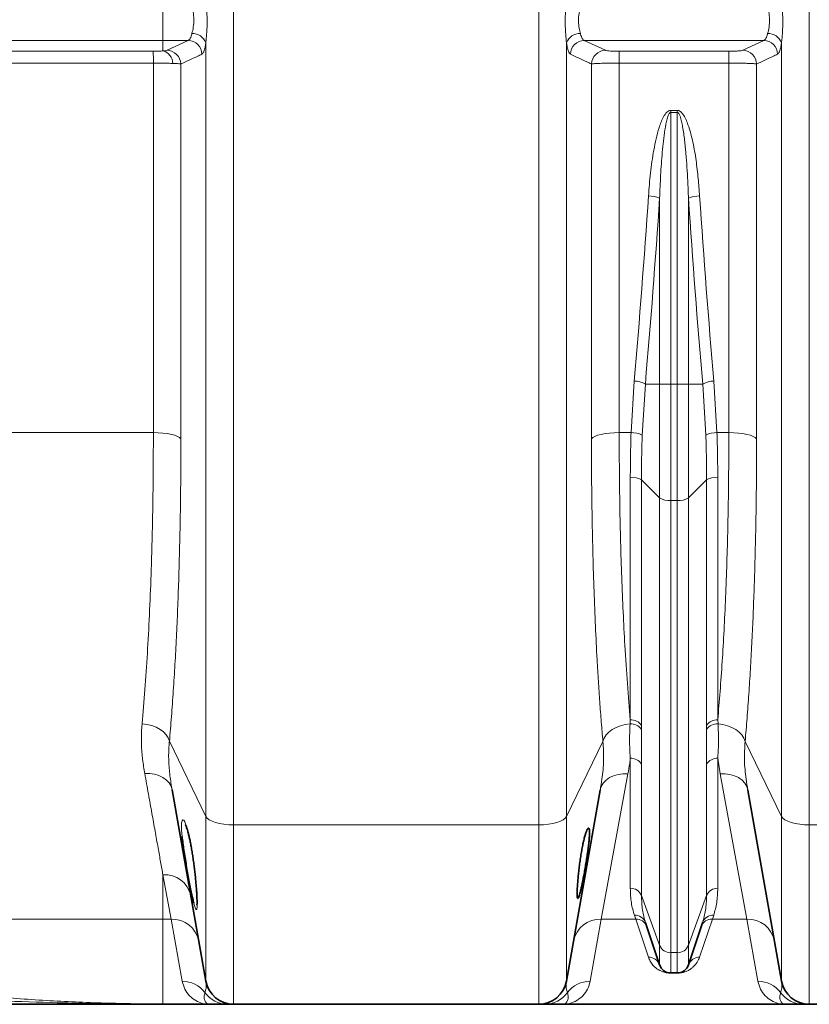
# Model space of a CAD drawing. Units: millimetres. Extents: x 2557 to 8888, y 3749 to 9612.
# Drawn here: x 3470 to 3806, y 6195 to 6614 of the extents above; entities that cross this region are included whole.
import ezdxf

# ---------------------------------------------------------------- set-up
doc = ezdxf.new("R2010")
doc.units = ezdxf.units.MM

msp = doc.modelspace()

# ---------------------------------------------------------------- linework, layer by layer
at = {"color": 8, "linetype": 'Continuous', "lineweight": 18}
for p, q in [((3561.36, 7314.66), (3561.36, 6271.08)), ((3691.22, 6271.08), (3691.22, 7314.66)), ((3806.36, 7314.66), (3806.36, 6271.08)), ((3531.29, 6604.89), (3531.29, 6624.82)), ((2986.49, 6604.89), (3531.29, 6604.89)), ((3531.29, 6604.89), (3541.98, 6604.89)), ((3531.29, 6600.45), (3531.29, 6604.89)), ((3533.02, 6600.72), (3541.98, 6604.89)), ((3549.54, 6274.69), (3549.54, 6603.86)), ((3703.04, 6603.86), (3703.04, 6274.69)), ((3710.61, 6604.89), (3786.98, 6604.89)), ((3710.61, 6604.89), (3719.56, 6600.72)), ((3778.03, 6600.72), (3786.98, 6604.89)), ((3794.54, 6274.69), (3794.54, 6603.86)), ((3044.01, 6600.31), (3527.17, 6600.31)), ((3725.47, 6600.31), (3772.12, 6600.31)), ((3725.47, 6595.27), (3725.47, 6600.31)), ((3772.12, 6595.27), (3772.12, 6600.31)), ((3527.21, 6595.27), (3049.45, 6595.27)), ((3725.47, 6595.27), (3725.47, 6438.02)), ((3772.12, 6595.27), (3725.47, 6595.27)), ((3772.12, 6438.02), (3772.12, 6595.27)), ((3713.65, 6435.37), (3713.65, 6594.9)), ((3783.93, 6594.9), (3783.93, 6435.37)), ((3747.4, 6575.16), (3750.19, 6575.16)), ((3747.4, 6575.16), (3747.4, 6574.31)), ((3750.19, 6574.31), (3747.4, 6574.31)), ((3747.4, 6574.31), (3747.4, 6458.68)), ((3750.19, 6574.31), (3750.19, 6575.16)), ((3750.19, 6458.68), (3750.19, 6574.31)), ((3742.65, 6458.68), (3742.65, 6537.78)), ((3754.93, 6537.78), (3754.93, 6458.68)), ((3730.51, 6438.02), (3731.84, 6459.94)), ((3736.58, 6458.68), (3735.25, 6436.96)), ((3742.65, 6458.68), (3736.58, 6458.68)), ((3742.65, 6458.68), (3747.4, 6458.68)), ((3742.65, 6410.2), (3742.65, 6458.68)), ((3750.19, 6458.68), (3747.4, 6458.68)), ((3747.4, 6458.68), (3747.4, 6409.07)), ((3750.19, 6458.68), (3754.93, 6458.68)), ((3750.19, 6409.07), (3750.19, 6458.68)), ((3754.93, 6458.68), (3754.93, 6410.2)), ((3761, 6458.68), (3754.93, 6458.68)), ((3762.33, 6436.96), (3761, 6458.68)), ((3765.75, 6459.94), (3767.07, 6438.02)), ((3087.3, 6438.02), (3527.22, 6438.02)), ((3725.47, 6438.02), (3730.51, 6438.02)), ((3767.07, 6438.02), (3772.12, 6438.02)), ((3730.19, 6315.75), (3730.19, 6418.99)), ((3742.65, 6410.2), (3734.93, 6417.86)), ((3734.93, 6417.86), (3734.93, 6313.44)), ((3762.65, 6417.86), (3754.93, 6410.2)), ((3762.65, 6313.44), (3762.65, 6417.86)), ((3767.4, 6418.99), (3767.4, 6315.75)), ((3742.65, 6219.84), (3742.65, 6410.2)), ((3750.19, 6409.07), (3747.4, 6409.07)), ((3747.4, 6409.07), (3747.4, 6216.72)), ((3750.19, 6216.72), (3750.19, 6409.07)), ((3754.93, 6410.2), (3754.93, 6219.84)), ((3730.08, 6314.03), (3730.19, 6315.75)), ((3767.4, 6315.75), (3767.51, 6314.03)), ((3734.93, 6313.44), (3734.93, 6311.71)), ((3762.65, 6311.71), (3762.65, 6313.44)), ((3549.54, 6274.69), (3534.04, 6306.67)), ((3718.53, 6306.64), (3703.04, 6274.69)), ((3794.54, 6274.69), (3779.06, 6306.64)), ((3730.19, 6244.12), (3730.19, 6299.42)), ((3768.4, 6292.83), (3767.4, 6299.42)), ((3767.4, 6299.42), (3767.4, 6244.12)), ((3734.93, 6296.92), (3734.93, 6241)), ((3762.65, 6241), (3762.65, 6296.92)), ((3729.18, 6292.83), (3717.85, 6231.01)), ((3779.74, 6231.01), (3768.4, 6292.83)), ((3549.54, 6204.65), (3549.54, 6274.69)), ((3703.04, 6274.69), (3703.04, 6204.65)), ((3794.54, 6204.65), (3794.54, 6274.69)), ((3691.22, 6271.08), (3561.36, 6271.08)), ((3561.36, 6271.08), (3561.36, 6194.74)), ((3691.22, 6194.74), (3691.22, 6271.08)), ((3936.22, 6271.08), (3806.36, 6271.08)), ((3806.36, 6271.08), (3806.36, 6194.74)), ((3531.29, 6249.79), (3531.29, 6231.01)), ((3534.74, 6231.01), (3531.29, 6249.79)), ((3742.65, 6219.84), (3734.93, 6241)), ((3762.65, 6241), (3754.93, 6219.84)), ((3286.44, 6231.01), (3531.29, 6231.01)), ((3534.74, 6231.01), (3531.29, 6231.01)), ((3531.29, 6194.91), (3531.29, 6231.01)), ((3539.47, 6204.52), (3534.74, 6231.01)), ((3717.85, 6231.01), (3713.11, 6204.52)), ((3732.47, 6231.01), (3717.85, 6231.01)), ((3732.47, 6231.01), (3731.92, 6232.66)), ((3737.91, 6214.8), (3732.47, 6231.01)), ((3765.11, 6231.01), (3759.68, 6214.8)), ((3765.67, 6232.66), (3765.11, 6231.01)), ((3779.74, 6231.01), (3765.11, 6231.01)), ((3784.47, 6204.52), (3779.74, 6231.01)), ((3742.65, 6211.5), (3742.65, 6219.84)), ((3754.93, 6219.84), (3754.93, 6211.5)), ((3750.19, 6216.72), (3747.4, 6216.72)), ((3747.4, 6216.72), (3747.4, 6208.08)), ((3750.19, 6208.08), (3750.19, 6216.72)), ((3747.4, 6208), (3747.4, 6208.08)), ((3750.19, 6208), (3747.4, 6208)), ((3750.19, 6208.08), (3750.19, 6208))]:
    msp.add_line(p, q, dxfattribs=at)
at = {"color": 7, "linetype": 'Continuous', "lineweight": 35}
for p, q in [((3549.54, 6204.65), (3535.2, 6285.98)), ((3717.37, 6285.9), (3703.04, 6204.65)), ((3794.54, 6204.65), (3780.22, 6285.9)), ((3742.65, 6211.5), (3736.66, 6229.48)), ((3760.93, 6229.48), (3754.93, 6211.5)), ((3750.19, 6208.08), (3747.4, 6208.08)), ((3531.29, 6194.74), (3531.29, 6194.91)), ((3531.29, 6194.74), (3551.29, 6194.74)), ((3691.22, 6194.74), (3561.36, 6194.74)), ((3701.29, 6194.74), (3796.29, 6194.74)), ((3936.22, 6194.74), (3806.36, 6194.74))]:
    msp.add_line(p, q, dxfattribs=at)
at = {"color": 8, "linetype": 'Continuous', "lineweight": 18, "flags": 128}
for points in [[(3527.22, 6438.02), (3529.29, 6437.97), (3531.29, 6437.82), (3533.17, 6437.59), (3534.87, 6437.26), (3536.33, 6436.87), (3537.52, 6436.41), (3538.39, 6435.91), (3538.93, 6435.37)], [(3713.65, 6435.37), (3714.19, 6435.91), (3715.08, 6436.42), (3716.28, 6436.88), (3717.75, 6437.27), (3719.47, 6437.59), (3721.36, 6437.83), (3723.38, 6437.98), (3725.47, 6438.02)], [(3772.12, 6438.02), (3774.2, 6437.98), (3776.22, 6437.83), (3778.12, 6437.59), (3779.83, 6437.27), (3781.31, 6436.88), (3782.51, 6436.42), (3783.39, 6435.91), (3783.93, 6435.37)], [(3522.43, 6314.08), (3524.5, 6313.83), (3526.5, 6313.34), (3528.37, 6312.64), (3530.06, 6311.72), (3531.51, 6310.64), (3532.68, 6309.4), (3533.53, 6308.07), (3534.04, 6306.67)], [(3718.53, 6306.64), (3719.04, 6308.03), (3719.89, 6309.36), (3721.05, 6310.59), (3722.49, 6311.67), (3724.17, 6312.58), (3726.03, 6313.29), (3728.02, 6313.78), (3730.08, 6314.03)], [(3767.51, 6314.03), (3769.57, 6313.78), (3771.56, 6313.29), (3773.42, 6312.58), (3775.1, 6311.67), (3776.54, 6310.59), (3777.7, 6309.36), (3778.55, 6308.03), (3779.06, 6306.64)], [(3523.56, 6292.91), (3525.67, 6292.9), (3527.71, 6292.61), (3529.61, 6292.05), (3531.31, 6291.23), (3532.76, 6290.17), (3533.92, 6288.92), (3534.74, 6287.51), (3535.2, 6285.98)], [(3717.37, 6285.9), (3717.84, 6287.45), (3718.67, 6288.88), (3719.85, 6290.14), (3721.33, 6291.2), (3723.06, 6292.02), (3724.99, 6292.58), (3727.05, 6292.85), (3729.18, 6292.83)], [(3768.4, 6292.83), (3770.53, 6292.85), (3772.6, 6292.58), (3774.53, 6292.02), (3776.26, 6291.2), (3777.74, 6290.14), (3778.91, 6288.88), (3779.75, 6287.45), (3780.22, 6285.9)], [(3539.44, 6266.21), (3539.22, 6268.91), (3539.17, 6270.68), (3539.24, 6272.01), (3539.43, 6272.86), (3539.73, 6273.2), (3540.12, 6273.03), (3540.57, 6272.35), (3541.09, 6271.14), (3541.64, 6269.46), (3542.21, 6267.31), (3542.78, 6264.78), (3543.33, 6261.91), (3543.84, 6258.82), (3544.32, 6255.6), (3544.74, 6252.34), (3545.1, 6249.15), (3545.4, 6246.1), (3545.62, 6243.33), (3545.77, 6240.87), (3545.77, 6240.87)], [(3549.54, 6274.69), (3550.09, 6273.95), (3550.97, 6273.26), (3552.17, 6272.64), (3553.65, 6272.1), (3555.36, 6271.67), (3557.26, 6271.35), (3559.28, 6271.15), (3561.36, 6271.08)], [(3691.22, 6271.08), (3693.31, 6271.15), (3695.33, 6271.35), (3697.22, 6271.67), (3698.94, 6272.1), (3700.42, 6272.64), (3701.62, 6273.26), (3702.5, 6273.95), (3703.04, 6274.69)], [(3794.54, 6274.69), (3795.09, 6273.95), (3795.97, 6273.26), (3797.17, 6272.64), (3798.65, 6272.1), (3800.36, 6271.67), (3802.26, 6271.35), (3804.28, 6271.15), (3806.36, 6271.08)]]:
    msp.add_lwpolyline(points, dxfattribs=at)
at = {"color": 8, "linetype": 'Continuous', "lineweight": 18}
for centre, radius, start, end in [((3543.74, 6601.7), 6.19, 20.4329, 90.9883), ((3708.84, 6601.7), 6.19, 89.0117, 159.5671), ((3788.74, 6601.7), 6.19, 20.4329, 90.9883), ((3541.85, 6598.85), 6.04, 2.0319, 88.7731), ((3710.74, 6598.85), 6.04, 91.2269, 177.9681), ((3786.85, 6598.85), 6.04, 2.0319, 88.7731), ((3355.89, 6596.23), 171.33, 359.6813, 1.3662), ((3529.96, 6595.1), 5.51, 0.4245, 76.0237), ((3532.89, 6594.68), 6.04, 2.1116, 88.7768), ((3719.69, 6594.68), 6.04, 91.2232, 177.8884), ((3777.9, 6594.68), 6.04, 2.1116, 88.7768), ((3737.82, 6526.43), 12.34, 66.9639, 89.6038), ((3759.76, 6526.43), 12.34, 90.3962, 113.0361), ((3731.71, 6449.9), 10.04, 60.9832, 89.2717), ((3765.88, 6449.9), 10.04, 90.7283, 119.0168), ((3730.91, 6428.65), 9.38, 62.3906, 92.4072), ((3766.68, 6428.65), 9.38, 87.5928, 117.6094), ((3730.85, 6411.24), 7.78, 58.3379, 94.8474), ((3766.74, 6411.24), 7.78, 85.1526, 121.6621), ((3746.74, 6416.83), 7.78, 238.3379, 274.8474), ((3750.85, 6416.83), 7.78, 265.1526, 301.6621), ((3730.59, 6310.55), 5.22, 33.702, 94.42), ((3766.99, 6310.55), 5.22, 85.58, 146.298), ((3730.56, 6308.81), 5.25, 33.6089, 95.2847), ((3767.02, 6308.81), 5.25, 84.7153, 146.3911), ((3730.53, 6294.32), 5.11, 30.665, 93.8771), ((3767.05, 6294.32), 5.11, 86.1229, 149.335), ((3532.22, 6238.67), 11.17, 12.8033, 94.7744), ((3730.31, 6239.15), 4.98, 21.8657, 91.4048), ((3767.27, 6239.15), 4.98, 88.5952, 158.1343), ((3535.13, 6219.38), 11.64, 11.0353, 91.9415), ((3717.45, 6219.38), 11.64, 88.0585, 168.9647), ((3732.16, 6227.89), 4.77, 19.4336, 92.9229), ((3732.69, 6226.22), 4.8, 19.3101, 92.5901), ((3764.9, 6226.22), 4.8, 87.4099, 160.6899), ((3765.43, 6227.89), 4.77, 87.0771, 160.5664), ((3780.13, 6219.38), 11.64, 11.0353, 91.9415), ((3747.27, 6221.69), 4.98, 201.8657, 271.4048), ((3750.31, 6221.69), 4.98, 268.5952, 338.1343), ((3738.03, 6209.91), 4.88, 18.9006, 91.4326), ((3759.55, 6209.91), 4.88, 88.5674, 161.0994), ((3539.55, 6192.53), 11.99, 36.7132, 90.3562), ((3713.04, 6192.53), 11.99, 89.6438, 143.2868), ((3784.55, 6192.53), 11.99, 36.7132, 90.3562), ((3558.85, 6206.68), 11.94, 215.7967, 269.9708), ((3693.74, 6206.68), 11.94, 270.0292, 324.2033), ((3803.85, 6206.68), 11.94, 215.7967, 269.9708)]:
    msp.add_arc(centre, radius, start, end, dxfattribs=at)
at = {"color": 7, "linetype": 'Continuous', "lineweight": 35}
for centre, radius, start, end in [((3747.4, 6213.08), 5, 198.4349, 270), ((3750.19, 6213.08), 5, 270, 341.5651), ((3561.36, 6206.74), 12, 190, 270), ((3691.22, 6206.74), 12, 270, 350), ((3806.36, 6206.74), 12, 190, 270)]:
    msp.add_arc(centre, radius, start, end, dxfattribs=at)
at = {"color": 8, "linetype": 'Continuous', "lineweight": 18}
for centre, major_axis, ratio, start_param, end_param in [((3269.54, 6819.74), (0, 1428.13), 0.3345, 4.457707, 4.514355), ((3274.28, 6819.74), (0, 1433.13), 0.333333, 4.457707, 4.514355), ((4223.3, 6819.74), (0, 1433.13), 0.333333, 1.76883, 1.825479), ((4228.05, 6819.74), (0, 1428.13), 0.3345, 1.76883, 1.825479)]:
    msp.add_ellipse(centre, major_axis=major_axis, ratio=ratio, start_param=start_param, end_param=end_param, dxfattribs=at)
for points, knots in [([(3549.54, 6622.58), (3549.66, 6621.26), (3549.92, 6618.31), (3550.17, 6613.43), (3550.02, 6609.21), (3549.75, 6606.01), (3549.61, 6604.58), (3549.54, 6603.86)], [0, 0, 0, 0, 0.208549, 0.468194, 0.741413, 0.869718, 1, 1, 1, 1]), ([(3703.04, 6603.86), (3702.93, 6605.03), (3702.67, 6607.66), (3702.42, 6612.39), (3702.57, 6616.71), (3702.83, 6620.15), (3702.97, 6621.76), (3703.04, 6622.58)], [0, 0, 0, 0, 0.208549, 0.468194, 0.741413, 0.869718, 1, 1, 1, 1]), ([(3794.54, 6622.58), (3794.66, 6621.26), (3794.92, 6618.31), (3795.17, 6613.43), (3795.02, 6609.21), (3794.75, 6606.01), (3794.61, 6604.58), (3794.54, 6603.86)], [0, 0, 0, 0, 0.208549, 0.468194, 0.741413, 0.869718, 1, 1, 1, 1]), ([(3543.64, 6607.89), (3543.85, 6608.76), (3544.27, 6610.5), (3544.58, 6613.8), (3544.17, 6616.96), (3543.8, 6618.77), (3543.64, 6619.6)], [0, 0, 0, 0, 0.265874, 0.5300925, 0.7833598, 1, 1, 1, 1]), ([(3708.95, 6619.6), (3708.74, 6618.57), (3708.31, 6616.51), (3708.01, 6613.11), (3708.41, 6610.1), (3708.78, 6608.59), (3708.95, 6607.89)], [0, 0, 0, 0, 0.265874, 0.5300925, 0.7833598, 1, 1, 1, 1]), ([(3788.64, 6607.89), (3788.85, 6608.76), (3789.27, 6610.5), (3789.58, 6613.8), (3789.17, 6616.96), (3788.8, 6618.77), (3788.64, 6619.6)], [0, 0, 0, 0, 0.265874, 0.530092, 0.78336, 1, 1, 1, 1]), ([(3541.98, 6604.89), (3542.23, 6605.04), (3542.78, 6605.37), (3543.32, 6606.64), (3543.58, 6607.65), (3543.64, 6607.89)], [0, 0, 0, 0, 0.396206, 0.857454, 1, 1, 1, 1]), ([(3708.95, 6607.89), (3708.97, 6607.8), (3709.19, 6606.9), (3709.7, 6605.49), (3710.3, 6605.09), (3710.61, 6604.89)], [0, 0, 0, 0, 0.053577, 0.525276, 1, 1, 1, 1]), ([(3786.98, 6604.89), (3787.23, 6605.04), (3787.78, 6605.37), (3788.32, 6606.64), (3788.58, 6607.65), (3788.64, 6607.89)], [0, 0, 0, 0, 0.396206, 0.857454, 1, 1, 1, 1]), ([(3549.54, 6603.86), (3549.48, 6603.48), (3549.33, 6602.48), (3549.03, 6601.15), (3548.55, 6599.68), (3548.14, 6599.3), (3547.89, 6599.06)], [0, 0, 0, 0, 0.143225, 0.371421, 0.606051, 1, 1, 1, 1]), ([(3704.7, 6599.06), (3704.55, 6599.17), (3704.24, 6599.41), (3703.81, 6600.32), (3703.43, 6601.64), (3703.18, 6602.91), (3703.06, 6603.71), (3703.04, 6603.86)], [0, 0, 0, 0, 0.233176, 0.473047, 0.706192, 0.946225, 1, 1, 1, 1]), ([(3794.54, 6603.86), (3794.48, 6603.48), (3794.33, 6602.48), (3794.03, 6601.15), (3793.55, 6599.68), (3793.14, 6599.3), (3792.89, 6599.06)], [0, 0, 0, 0, 0.143225, 0.371421, 0.606051, 1, 1, 1, 1]), ([(3527.17, 6600.31), (3527.36, 6600.31), (3528.21, 6600.31), (3529.74, 6600.35), (3530.77, 6600.41), (3531.29, 6600.45)], [0, 0, 0, 0, 0.125122, 0.562659, 1, 1, 1, 1]), ([(3531.29, 6600.45), (3531.67, 6600.48), (3532.52, 6600.56), (3532.84, 6600.66), (3533.02, 6600.72)], [0, 0, 0, 0, 0.4507083, 1, 1, 1, 1]), ([(3719.56, 6600.72), (3719.59, 6600.71), (3719.75, 6600.64), (3720.36, 6600.53), (3721.72, 6600.41), (3723.49, 6600.33), (3724.81, 6600.32), (3725.47, 6600.31)], [0, 0, 0, 0, 0.054066, 0.296714, 0.53304, 0.766469, 1, 1, 1, 1]), ([(3772.12, 6600.31), (3772.85, 6600.32), (3774.27, 6600.33), (3776.1, 6600.42), (3777.47, 6600.55), (3777.84, 6600.66), (3778.03, 6600.72)], [0, 0, 0, 0, 0.257924, 0.502316, 0.751241, 1, 1, 1, 1]), ([(3527.22, 6438.02), (3527.22, 6450.96), (3527.22, 6476.83), (3527.22, 6516.04), (3527.22, 6555.5), (3527.21, 6582.01), (3527.21, 6595.27)], [0, 0, 0, 0, 0.249504, 0.499205, 0.749503, 1, 1, 1, 1]), ([(3535.47, 6595.14), (3534.43, 6595.17), (3532.34, 6595.24), (3529.31, 6595.27), (3527.6, 6595.27), (3527.21, 6595.27)], [0, 0, 0, 0, 0.435848, 0.874393, 1, 1, 1, 1]), ([(3538.93, 6594.9), (3538.78, 6594.92), (3538.47, 6594.97), (3537.43, 6595.06), (3536.22, 6595.11), (3535.47, 6595.14)], [0, 0, 0, 0, 0.270428, 0.548866, 1, 1, 1, 1]), ([(3547.89, 6599.06), (3547.21, 6598.75), (3544.22, 6597.36), (3541.24, 6595.97), (3538.93, 6594.9)], [0, 0, 0, 0, 0.226571, 1, 1, 1, 1]), ([(3713.65, 6594.9), (3712.97, 6595.21), (3709.99, 6596.6), (3707.01, 6597.99), (3704.7, 6599.06)], [0, 0, 0, 0, 0.226649, 1, 1, 1, 1]), ([(3725.47, 6595.27), (3724.15, 6595.27), (3721.51, 6595.26), (3717.99, 6595.18), (3715.26, 6595.07), (3714.03, 6594.97), (3713.71, 6594.91), (3713.65, 6594.9)], [0, 0, 0, 0, 0.2356, 0.470082, 0.705895, 0.946515, 1, 1, 1, 1]), ([(3783.93, 6594.9), (3783.78, 6594.93), (3783.48, 6594.98), (3782.59, 6595.05), (3781.42, 6595.11), (3779.96, 6595.17), (3778.28, 6595.21), (3776.38, 6595.25), (3774.3, 6595.27), (3772.85, 6595.27), (3772.12, 6595.27)], [0, 0, 0, 0, 0.123197, 0.246392, 0.370426, 0.494455, 0.617093, 0.739727, 0.869865, 1, 1, 1, 1]), ([(3792.89, 6599.06), (3792.21, 6598.75), (3789.22, 6597.36), (3786.24, 6595.97), (3783.93, 6594.9)], [0, 0, 0, 0, 0.226649, 1, 1, 1, 1]), ([(3538.93, 6594.9), (3538.93, 6581.5), (3538.93, 6554.69), (3538.93, 6514.71), (3538.93, 6474.88), (3538.93, 6448.55), (3538.93, 6435.37)], [0, 0, 0, 0, 0.249496, 0.499193, 0.749495, 1, 1, 1, 1]), ([(3737.91, 6538.77), (3738.16, 6542.02), (3738.67, 6548.53), (3739.85, 6556.63), (3741.12, 6563.06), (3742.17, 6567.02), (3743.23, 6570.14), (3744.25, 6572.39), (3745.32, 6574.09), (3746.42, 6574.94), (3747.01, 6575.15), (3747.31, 6575.16), (3747.4, 6575.16)], [0, 0, 0, 0, 0.25385, 0.507623, 0.634624, 0.761543, 0.825229, 0.888808, 0.952733, 0.977307, 0.993494, 1, 1, 1, 1]), ([(3742.65, 6537.78), (3742.78, 6541.04), (3743.04, 6547.55), (3743.74, 6557.27), (3744.59, 6565.28), (3745.58, 6570.7), (3746.31, 6573.1), (3746.84, 6574), (3747.11, 6574.22), (3747.26, 6574.29), (3747.35, 6574.3), (3747.4, 6574.31)], [0, 0, 0, 0, 0.262701, 0.525584, 0.78501, 0.910672, 0.968456, 0.986846, 0.992595, 0.996552, 1, 1, 1, 1]), ([(3750.19, 6575.16), (3750.4, 6575.14), (3750.89, 6575.08), (3751.75, 6574.54), (3752.8, 6573.32), (3753.84, 6571.4), (3755.35, 6567.42), (3756.95, 6561.58), (3758.22, 6553.88), (3759.09, 6546.26), (3759.48, 6541.22), (3759.68, 6538.77)], [0, 0, 0, 0, 0.016139, 0.037161, 0.075482, 0.139536, 0.203906, 0.404899, 0.606697, 0.808497, 1, 1, 1, 1]), ([(3750.19, 6574.31), (3750.25, 6574.3), (3750.36, 6574.28), (3750.62, 6574.13), (3751.01, 6573.61), (3751.52, 6572.35), (3752.02, 6570.47), (3752.68, 6567.06), (3753.31, 6562.48), (3754.04, 6554.8), (3754.6, 6546.57), (3754.84, 6540.25), (3754.93, 6537.78)], [0, 0, 0, 0, 0.004811, 0.008986, 0.023522, 0.056008, 0.117885, 0.180291, 0.335192, 0.490158, 0.801281, 1, 1, 1, 1]), ([(3522.43, 6314.08), (3522.49, 6314.68), (3522.97, 6320.02), (3523.8, 6330.47), (3524.82, 6346.06), (3525.66, 6362.52), (3526.28, 6378.52), (3526.72, 6393.78), (3527, 6408.17), (3527.18, 6422.91), (3527.21, 6432.98), (3527.22, 6438.02)], [0, 0, 0, 0, 0.017347, 0.152398, 0.288026, 0.425445, 0.563474, 0.671847, 0.780519, 0.890105, 1, 1, 1, 1]), ([(3725.47, 6438.02), (3725.48, 6432.75), (3725.51, 6422.2), (3725.71, 6406.72), (3726.03, 6391.42), (3726.5, 6376.38), (3727.11, 6361.65), (3727.9, 6346.51), (3728.89, 6331.03), (3729.76, 6320.85), (3730.19, 6315.75)], [0, 0, 0, 0, 0.116849, 0.233788, 0.350637, 0.470893, 0.591247, 0.711503, 0.855415, 1, 1, 1, 1]), ([(3730.19, 6418.99), (3730.2, 6422.14), (3730.23, 6428.43), (3730.42, 6434.83), (3730.51, 6438.02)], [0, 0, 0, 0, 0.499659, 1, 1, 1, 1]), ([(3735.25, 6436.96), (3735.16, 6433.76), (3734.97, 6427.34), (3734.95, 6421.02), (3734.93, 6417.86)], [0, 0, 0, 0, 0.49967, 1, 1, 1, 1]), ([(3762.65, 6417.86), (3762.64, 6421.02), (3762.61, 6427.34), (3762.42, 6433.75), (3762.33, 6436.96)], [0, 0, 0, 0, 0.499669, 1, 1, 1, 1]), ([(3767.07, 6438.02), (3767.17, 6434.83), (3767.36, 6428.44), (3767.38, 6422.14), (3767.4, 6418.99)], [0, 0, 0, 0, 0.499659, 1, 1, 1, 1]), ([(3767.4, 6315.75), (3767.74, 6319.76), (3768.43, 6327.8), (3769.31, 6340.56), (3770.09, 6353.91), (3770.75, 6367.9), (3771.29, 6382.47), (3771.65, 6395.69), (3771.88, 6407.39), (3772.01, 6417.45), (3772.1, 6427.66), (3772.11, 6434.57), (3772.12, 6438.02)], [0, 0, 0, 0, 0.114236, 0.228555, 0.342791, 0.460188, 0.577677, 0.695074, 0.771105, 0.847136, 0.923568, 1, 1, 1, 1]), ([(3538.93, 6435.37), (3538.92, 6430.2), (3538.9, 6419.86), (3538.72, 6404.61), (3538.42, 6389.6), (3538.03, 6375.65), (3537.56, 6362.77), (3537.04, 6350.93), (3536.43, 6339.36), (3535.72, 6328.09), (3534.94, 6317.11), (3534.34, 6310.15), (3534.04, 6306.67)], [0, 0, 0, 0, 0.1085134, 0.2170267, 0.3267606, 0.4364945, 0.5295215, 0.6225956, 0.7156226, 0.8103984, 0.905224, 1, 1, 1, 1]), ([(3718.53, 6306.64), (3718.29, 6309.38), (3717.82, 6314.86), (3717.18, 6323.44), (3716.58, 6332.27), (3715.95, 6342.95), (3715.31, 6355.65), (3714.72, 6370.49), (3714.24, 6385.92), (3713.91, 6401.94), (3713.69, 6418.46), (3713.66, 6429.74), (3713.65, 6435.37)], [0, 0, 0, 0, 0.074814, 0.149627, 0.224832, 0.300037, 0.414991, 0.530034, 0.644987, 0.763293, 0.881695, 1, 1, 1, 1]), ([(3783.93, 6435.37), (3783.93, 6431.81), (3783.92, 6424.67), (3783.83, 6414.09), (3783.7, 6403.62), (3783.49, 6392.79), (3783.21, 6381.66), (3782.85, 6370.25), (3782.41, 6359.07), (3781.9, 6348.06), (3781.31, 6337.27), (3780.64, 6326.71), (3779.9, 6316.45), (3779.34, 6309.91), (3779.06, 6306.64)], [0, 0, 0, 0, 0.074749, 0.149596, 0.224739, 0.299981, 0.385928, 0.471876, 0.558423, 0.644969, 0.733402, 0.821835, 0.910917, 1, 1, 1, 1]), ([(3523.56, 6292.91), (3523.23, 6294.89), (3522.57, 6298.87), (3522.03, 6305.36), (3522.13, 6310.48), (3522.38, 6313.5), (3522.43, 6314.08)], [0, 0, 0, 0, 0.295045, 0.590888, 0.922183, 1, 1, 1, 1]), ([(3730.19, 6299.42), (3730.08, 6300.99), (3729.74, 6305.7), (3729.94, 6310.7), (3730.08, 6314.03)], [0, 0, 0, 0, 0.333135, 1, 1, 1, 1]), ([(3734.93, 6311.71), (3734.93, 6308.34), (3734.94, 6303.29), (3734.93, 6298.51), (3734.93, 6296.92)], [0, 0, 0, 0, 0.667619, 1, 1, 1, 1]), ([(3762.65, 6296.92), (3762.65, 6298.51), (3762.65, 6303.29), (3762.65, 6308.34), (3762.65, 6311.71)], [0, 0, 0, 0, 0.332381, 1, 1, 1, 1]), ([(3767.51, 6314.03), (3767.64, 6310.7), (3767.85, 6305.7), (3767.51, 6300.99), (3767.4, 6299.42)], [0, 0, 0, 0, 0.666865, 1, 1, 1, 1]), ([(3534.04, 6306.67), (3533.99, 6306.13), (3533.74, 6303.35), (3533.63, 6298.49), (3534.21, 6292.02), (3534.87, 6287.99), (3535.2, 6285.98)], [0, 0, 0, 0, 0.077475, 0.402885, 0.70102, 1, 1, 1, 1]), ([(3717.37, 6285.9), (3717.62, 6287.44), (3718.31, 6291.57), (3719.05, 6298.6), (3718.7, 6303.95), (3718.53, 6306.64)], [0, 0, 0, 0, 0.228939, 0.613119, 1, 1, 1, 1]), ([(3779.06, 6306.64), (3778.88, 6303.99), (3778.53, 6298.66), (3779.27, 6291.63), (3779.96, 6287.47), (3780.22, 6285.9)], [0, 0, 0, 0, 0.381965, 0.766953, 1, 1, 1, 1]), ([(3730.19, 6299.42), (3730.1, 6298.72), (3729.83, 6296.49), (3729.45, 6294.33), (3729.18, 6292.83)], [0, 0, 0, 0, 0.310884, 1, 1, 1, 1]), ([(3531.29, 6249.79), (3530.96, 6251.62), (3530.31, 6255.26), (3529.19, 6261.49), (3527.95, 6268.38), (3526.58, 6276.04), (3525.12, 6284.17), (3524.08, 6289.99), (3523.56, 6292.91)], [0, 0, 0, 0, 0.15432, 0.308892, 0.48079, 0.653037, 0.82634, 1, 1, 1, 1]), ([(3731.92, 6232.66), (3731.42, 6234.36), (3730.42, 6237.77), (3730.27, 6242), (3730.19, 6244.12)], [0, 0, 0, 0, 0.498636, 1, 1, 1, 1]), ([(3767.4, 6244.12), (3767.32, 6242.01), (3767.16, 6237.78), (3766.17, 6234.37), (3765.67, 6232.66)], [0, 0, 0, 0, 0.498583, 1, 1, 1, 1]), ([(3545.77, 6240.87), (3545.77, 6240.85), (3545.81, 6240.08), (3545.86, 6238.67), (3545.87, 6237.01), (3545.8, 6235.83), (3545.66, 6235.17), (3545.45, 6235.03), (3545.17, 6235.43), (3544.83, 6236.32), (3544.56, 6237.33), (3544.42, 6237.83)], [0, 0, 0, 0, 0.002263, 0.127283, 0.252303, 0.376761, 0.50122, 0.625658, 0.750098, 0.875047, 1, 1, 1, 1]), ([(3734.93, 6241), (3735.01, 6238.89), (3735.17, 6234.67), (3736.16, 6231.21), (3736.66, 6229.48)], [0, 0, 0, 0, 0.498659, 1, 1, 1, 1]), ([(3760.93, 6229.48), (3761.42, 6231.2), (3762.42, 6234.66), (3762.57, 6238.88), (3762.65, 6241)], [0, 0, 0, 0, 0.498708, 1, 1, 1, 1]), ([(3747.4, 6208), (3747.18, 6208), (3746.68, 6208.01), (3745.79, 6208.11), (3744.71, 6208.34), (3743.64, 6208.7), (3742.07, 6209.46), (3740.41, 6210.61), (3739.09, 6212.2), (3738.36, 6213.61), (3738.02, 6214.49), (3737.91, 6214.8)], [0, 0, 0, 0, 0.0175727, 0.0404892, 0.0823018, 0.1523757, 0.2227954, 0.4430059, 0.6641147, 0.8852054, 1, 1, 1, 1]), ([(3759.68, 6214.8), (3759.39, 6214.09), (3758.83, 6212.69), (3757.49, 6211.06), (3756.06, 6209.82), (3754.79, 6209.09), (3753.52, 6208.53), (3752.43, 6208.23), (3751.39, 6208.06), (3750.75, 6208.01), (3750.33, 6208), (3750.19, 6208)], [0, 0, 0, 0, 0.269025, 0.537934, 0.672684, 0.807239, 0.875802, 0.94359, 0.96607, 0.988793, 1, 1, 1, 1]), ([(3551.29, 6194.74), (3551.29, 6194.74), (3550.24, 6194.74), (3548.15, 6195.01), (3545.17, 6196.22), (3542.55, 6198.26), (3540.46, 6200.97), (3539.79, 6203.37), (3539.47, 6204.52)], [0, 0, 0, 0, 0.001422, 0.204264, 0.407299, 0.610974, 0.814923, 1, 1, 1, 1]), ([(3549.16, 6199.7), (3549.35, 6200.33), (3549.73, 6201.59), (3549.75, 6203.34), (3549.58, 6204.41), (3549.54, 6204.65)], [0, 0, 0, 0, 0.435507, 0.871253, 1, 1, 1, 1]), ([(3713.11, 6204.52), (3712.79, 6203.37), (3712.13, 6200.97), (3710.04, 6198.27), (3707.43, 6196.23), (3704.45, 6195.01), (3702.35, 6194.74), (3701.3, 6194.74), (3701.29, 6194.74)], [0, 0, 0, 0, 0.185077, 0.387818, 0.590859, 0.794617, 0.998578, 1, 1, 1, 1]), ([(3703.04, 6204.65), (3703, 6204.41), (3702.84, 6203.34), (3702.85, 6201.59), (3703.24, 6200.33), (3703.43, 6199.7)], [0, 0, 0, 0, 0.128747, 0.564243, 1, 1, 1, 1]), ([(3796.29, 6194.74), (3796.29, 6194.74), (3795.24, 6194.74), (3793.15, 6195.01), (3790.17, 6196.22), (3787.55, 6198.26), (3785.46, 6200.97), (3784.79, 6203.37), (3784.47, 6204.52)], [0, 0, 0, 0, 0.001422, 0.204264, 0.407299, 0.610974, 0.814923, 1, 1, 1, 1]), ([(3794.16, 6199.7), (3794.35, 6200.33), (3794.73, 6201.59), (3794.75, 6203.34), (3794.58, 6204.41), (3794.54, 6204.65)], [0, 0, 0, 0, 0.435507, 0.871253, 1, 1, 1, 1]), ([(3461.28, 6197.8), (3465.43, 6197.48), (3473.74, 6196.83), (3486.21, 6196.08), (3498.69, 6195.51), (3510.37, 6195.15), (3521.24, 6194.95), (3527.94, 6194.93), (3531.29, 6194.91)], [0, 0, 0, 0, 0.1782462, 0.356531, 0.5347773, 0.7130621, 0.856521, 1, 1, 1, 1]), ([(3551.29, 6194.74), (3551.29, 6194.74), (3551.24, 6194.74), (3550.74, 6194.76), (3549.88, 6195.1), (3549.04, 6196.27), (3548.67, 6197.77), (3549.01, 6199.11), (3549.16, 6199.7)], [0, 0, 0, 0, 0.001432, 0.034585, 0.333035, 0.573933, 0.814961, 1, 1, 1, 1]), ([(3703.43, 6199.7), (3703.58, 6199.11), (3703.92, 6197.77), (3703.55, 6196.27), (3702.7, 6195.1), (3701.85, 6194.76), (3701.35, 6194.74), (3701.29, 6194.74), (3701.29, 6194.74)], [0, 0, 0, 0, 0.185039, 0.425925, 0.666965, 0.965415, 0.998568, 1, 1, 1, 1]), ([(3796.29, 6194.74), (3796.29, 6194.74), (3796.24, 6194.74), (3795.74, 6194.76), (3794.88, 6195.1), (3794.04, 6196.27), (3793.67, 6197.77), (3794.01, 6199.11), (3794.16, 6199.7)], [0, 0, 0, 0, 0.001432, 0.034585, 0.333035, 0.573933, 0.814961, 1, 1, 1, 1]), ([(3461.15, 6196.28), (3462.53, 6196.22), (3471.9, 6195.84), (3485.26, 6195.42), (3501.67, 6195.07), (3514.49, 6194.89), (3524.42, 6194.83), (3529.94, 6194.83), (3531.04, 6194.83)], [0, 0, 0, 0, 0.059205, 0.402239, 0.573941, 0.763391, 0.95283, 1, 1, 1, 1])]:
    msp.add_open_spline(points, degree=3, knots=knots, dxfattribs=at)
at = {"color": 7, "linetype": 'Continuous', "lineweight": 35}
for points, knots in [([(3540.94, 6271.05), (3540.94, 6271.05), (3540.93, 6271.06), (3541.05, 6270.83), (3541.25, 6270.34), (3541.53, 6269.55), (3541.86, 6268.44), (3542.23, 6267.02), (3542.62, 6265.34), (3543.01, 6263.43), (3543.4, 6261.33), (3543.78, 6259.09), (3544.13, 6256.75), (3544.46, 6254.37), (3544.76, 6251.97), (3545.03, 6249.61), (3545.26, 6247.33), (3545.45, 6245.17), (3545.6, 6243.22), (3545.68, 6241.94), (3545.73, 6241.02), (3545.77, 6240.12), (3545.8, 6239.01), (3545.81, 6238), (3545.79, 6237.35), (3545.76, 6236.99), (3545.75, 6236.97), (3545.75, 6236.96)], [0, 0, 0, 0, 0.013911, 0.043458, 0.077458, 0.116441, 0.15952, 0.205125, 0.251772, 0.299778, 0.348159, 0.39701, 0.445955, 0.494872, 0.544165, 0.593023, 0.642125, 0.690993, 0.739617, 0.784777, 0.793945, 0.819143, 0.866525, 0.908134, 0.946728, 0.979822, 1, 1, 1, 1]), ([(3707.62, 6244.13), (3707.59, 6243.57), (3707.54, 6242.44), (3707.55, 6241.18), (3707.6, 6240.27), (3707.72, 6239.77), (3707.9, 6239.69), (3708.13, 6240.02), (3708.41, 6240.77), (3708.74, 6241.9), (3709.11, 6243.4), (3709.52, 6245.22), (3709.95, 6247.32), (3710.4, 6249.65), (3710.85, 6252.13), (3711.29, 6254.69), (3711.71, 6257.27), (3712.08, 6259.76), (3712.4, 6262.11), (3712.64, 6264.23), (3712.79, 6266.06), (3712.85, 6267.56), (3712.82, 6268.69), (3712.69, 6269.44), (3712.49, 6269.78), (3712.21, 6269.72), (3711.87, 6269.25), (3711.48, 6268.37), (3711.05, 6267.11), (3710.61, 6265.49), (3710.16, 6263.54), (3709.71, 6261.34), (3709.29, 6258.93), (3708.89, 6256.4), (3708.54, 6253.82), (3708.23, 6251.27), (3707.98, 6248.84), (3707.75, 6246.37), (3707.67, 6244.93), (3707.62, 6244.13)], [0, 0, 0, 0, 0.026382, 0.052764, 0.079145, 0.105526, 0.131934, 0.158343, 0.184928, 0.211515, 0.238381, 0.265249, 0.292427, 0.319606, 0.347018, 0.374431, 0.401873, 0.429313, 0.456473, 0.48363, 0.510241, 0.53685, 0.562959, 0.58907, 0.615122, 0.641176, 0.667646, 0.694118, 0.721145, 0.748173, 0.775565, 0.802955, 0.830404, 0.857852, 0.885113, 0.912372, 0.939325, 0.966278, 1, 1, 1, 1]), ([(3544.42, 6237.83), (3544.27, 6238.42), (3543.98, 6239.61), (3543.47, 6241.93), (3542.94, 6244.57), (3542.38, 6247.51), (3541.8, 6250.64), (3541.24, 6253.89), (3540.69, 6257.15), (3540.2, 6260.34), (3539.78, 6263.29), (3539.52, 6265.3), (3539.45, 6266.14), (3539.44, 6266.21)], [0, 0, 0, 0, 0.097695, 0.195392, 0.293983, 0.392575, 0.492012, 0.591448, 0.691368, 0.791285, 0.890862, 0.990435, 1, 1, 1, 1]), ([(3530.36, 6194.74), (3529.49, 6194.74), (3524.21, 6194.74), (3514.54, 6194.74), (3501.75, 6194.74), (3485.38, 6194.74), (3472.03, 6194.74), (3462.65, 6194.74), (3461.27, 6194.74)], [0, 0, 0, 0, 0.037621, 0.228672, 0.41977, 0.593202, 0.940073, 1, 1, 1, 1]), ([(3530.36, 6194.74), (3530.36, 6194.74), (3530.59, 6194.74), (3530.81, 6194.78), (3531.04, 6194.83)], [0, 0, 0, 0, 0.010949, 1, 1, 1, 1]), ([(3531.29, 6194.74), (3531.29, 6194.74), (3531.17, 6194.74), (3531, 6194.74), (3530.72, 6194.74), (3530.53, 6194.74), (3530.39, 6194.74), (3530.36, 6194.74)], [0, 0, 0, 0, 0.011526, 0.38725, 0.521728, 0.897451, 1, 1, 1, 1]), ([(3531.04, 6194.83), (3531.1, 6194.85), (3531.23, 6194.88), (3531.29, 6194.91), (3531.29, 6194.91), (3531.29, 6194.91)], [0, 0, 0, 0, 0.437765, 0.87502, 1, 1, 1, 1]), ([(3558.84, 6194.74), (3558.21, 6194.74), (3556.96, 6194.74), (3555.31, 6194.74), (3553.84, 6194.74), (3552.48, 6194.74), (3551.7, 6194.74), (3551.3, 6194.74), (3551.3, 6194.74), (3551.29, 6194.74)], [0, 0, 0, 0, 0.1861, 0.372234, 0.626383, 0.812477, 0.997765, 0.99857, 1, 1, 1, 1]), ([(3561.36, 6194.74), (3561.35, 6194.74), (3561.3, 6194.74), (3560.66, 6194.74), (3559.45, 6194.74), (3558.84, 6194.74)], [0, 0, 0, 0, 0.129399, 0.56441, 1, 1, 1, 1]), ([(3693.75, 6194.74), (3693.14, 6194.74), (3691.93, 6194.74), (3691.28, 6194.74), (3691.23, 6194.74), (3691.22, 6194.74)], [0, 0, 0, 0, 0.4350519, 0.8706009, 1, 1, 1, 1]), ([(3701.29, 6194.74), (3701.29, 6194.74), (3701.29, 6194.74), (3701.27, 6194.74), (3701.24, 6194.74), (3701.12, 6194.74), (3700.64, 6194.74), (3699.34, 6194.74), (3697.64, 6194.74), (3695.63, 6194.74), (3694.37, 6194.74), (3693.75, 6194.74)], [0, 0, 0, 0, 0.00143, 0.002114, 0.004851, 0.015799, 0.059589, 0.234752, 0.627765, 0.813885, 1, 1, 1, 1]), ([(3803.84, 6194.74), (3803.21, 6194.74), (3801.96, 6194.74), (3800.31, 6194.74), (3798.84, 6194.74), (3797.48, 6194.74), (3796.7, 6194.74), (3796.3, 6194.74), (3796.3, 6194.74), (3796.29, 6194.74)], [0, 0, 0, 0, 0.1861, 0.372234, 0.626383, 0.812477, 0.997765, 0.99857, 1, 1, 1, 1]), ([(3806.36, 6194.74), (3806.35, 6194.74), (3806.3, 6194.74), (3805.66, 6194.74), (3804.45, 6194.74), (3803.84, 6194.74)], [0, 0, 0, 0, 0.129399, 0.56441, 1, 1, 1, 1])]:
    msp.add_open_spline(points, degree=3, knots=knots, dxfattribs=at)

doc.saveas('drawing.dxf')
